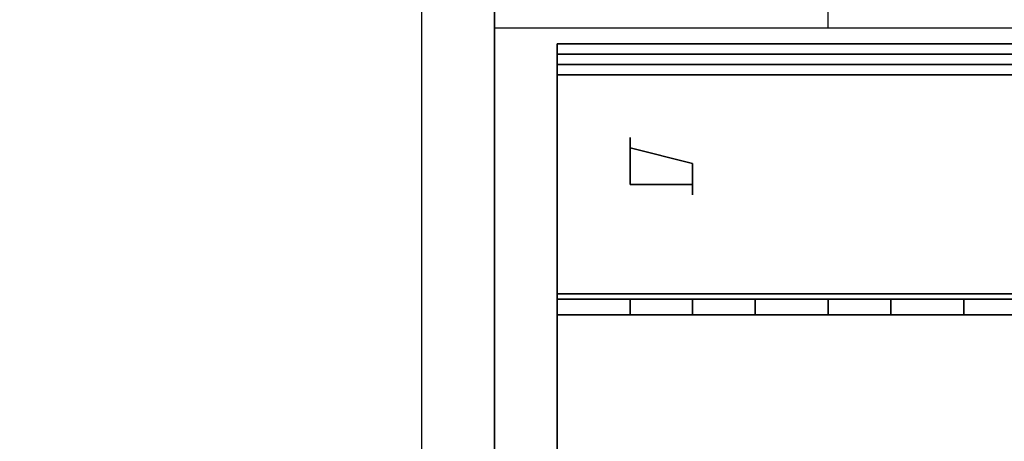
# Model space of a CAD drawing. Units: millimetres. Extents: x -18484 to 99298, y -23451 to 66753.
# Drawn here: x 98409 to 98410, y 19420 to 19421 of the extents above; entities that cross this region are included whole.
import ezdxf
from ezdxf.enums import TextEntityAlignment as Align

# ---------------------------------------------------------------- set-up
doc = ezdxf.new("R2010")
doc.units = ezdxf.units.MM
doc.header["$LTSCALE"] = 200
for name, color, linetype in [('ITB', 1, 'Continuous'), ('VSL-BACKGROUND', 174, 'Continuous'), ('VSL-SOLIDS', 7, 'Continuous')]:
    doc.layers.add(name, color=color, linetype=linetype)
doc.styles.add('SIMPLEX', font='SimpleX')

# ---------------------------------------------------------------- blocks, each defined once
blk = doc.blocks.new('PBAR')
at = {"layer": 'ITB', "color": 3, "style": 'SIMPLEX'}
blk.add_text('NO.', height=0.110588025, dxfattribs=at).set_placement((-0.25, 16.68006704), align=Align.MIDDLE_RIGHT)
at = {"layer": 'ITB', "color": 2, "style": 'SIMPLEX', "flags": 8}
for tag, p in [('PBARD1', (-4.30919475, 16.313471)), ('PBARD2', (-4.30919475, 16.10107148)), ('PBARD3', (-4.30919475, 15.88867196)), ('PBARD4', (-4.30919475, 15.67627243)), ('PBARD5', (-4.30919475, 15.46387291)), ('PBARD6', (-4.30919475, 15.25147339)), ('PBARD7', (-4.30919475, 15.03907387)), ('PBARD8', (-4.30919475, 14.82667435)), ('PBARD9', (-4.30919475, 14.61427482)), ('PBARD10', (-4.30919475, 14.4018753)), ('PBARD11', (-4.30919475, 14.18947578)), ('PBARD12', (-4.30919475, 13.97707626)), ('PBARD13', (-4.30919475, 13.76467674)), ('PBARD14', (-4.30919475, 13.55227722))]:
    blk.add_attdef(tag, p, '', height=0.09048111, dxfattribs=at)
for tag, p in [('PBART1', (-3.68475209, 16.35871156)), ('PBART2', (-3.68475209, 16.14631203)), ('PBART3', (-3.68475209, 15.93391251)), ('PBART4', (-3.68475209, 15.72151299)), ('PBART5', (-3.68475209, 15.50911347)), ('PBART6', (-3.68475209, 15.29671395)), ('PBART7', (-3.68475209, 15.08431442)), ('PBART8', (-3.68475209, 14.8719149)), ('PBART9', (-3.68475209, 14.65951538)), ('PBART10', (-3.68475209, 14.44711586)), ('PBART11', (-3.68475209, 14.23471634)), ('PBART12', (-3.68475209, 14.02231681)), ('PBART13', (-3.68475209, 13.80991729)), ('PBART14', (-3.68475209, 13.59751777))]:
    blk.add_attdef(tag, text='', height=0.09048111, dxfattribs=at).set_placement(p, align=Align.MIDDLE_LEFT)

msp = doc.modelspace()

# ---------------------------------------------------------------- linework, layer by layer
at = {"layer": 'VSL-BACKGROUND'}
for points in [[(98409.8256, 19421.6168, 0), (98410.4193, 19421.6168, 0), (98410.4193, 19421.0152, 0), (98409.8256, 19421.0152, 0)], [(98409.8256, 19421.6168, 0), (98410.4193, 19421.6168, 0), (98410.4193, 19421.0152, 0), (98409.8256, 19421.0152, 0)], [(98409.8256, 19421.6168, 0), (98410.4193, 19421.6168, 0), (98410.4193, 19421.0152, 0), (98409.8256, 19421.0152, 0)], [(98409.8256, 19421.6168, 0), (98410.4193, 19421.6168, 0), (98410.4193, 19421.0152, 0), (98409.8256, 19421.0152, 0)], [(98409.8256, 19421.6168, 0), (98410.4193, 19421.6168, 0), (98410.4193, 19421.0152, 0), (98409.8256, 19421.0152, 0)], [(98409.8256, 19421.6168, 0), (98410.4193, 19421.6168, 0), (98410.4193, 19421.0152, 0), (98409.8256, 19421.0152, 0)], [(98409.4193, 19420.9918, 0.7366), (98409.4193, 19420.9918, 1.6296), (98409.4193, 19420.6089, 1.6296), (98409.4193, 19420.6089, 0.7366)], [(98409.4193, 19420.6089, 0.7366), (98409.4193, 19420.6089, 1.6296), (98409.4193, 19420.9918, 1.6296), (98409.4193, 19420.9918, 0.7366)], [(98409.4193, 19420.9918, 0.7366), (98409.4193, 19420.9918, 1.6296), (98409.4193, 19420.9918, 1.6296), (98409.4193, 19420.9918, 0.7366)], [(98409.4193, 19420.9918, 1.1956), (98409.4193, 19420.9918, 1.6042), (98409.4193, 19420.9605, 1.6042), (98409.4193, 19420.9605, 1.1956)], [(98411.1224, 19420.9918, 1.1956), (98411.1224, 19420.9918, 1.6042), (98409.4193, 19420.9918, 1.6042), (98409.4193, 19420.9918, 1.1956)], [(98409.4193, 19420.9918, 0.0191), (98409.4193, 19420.9918, 0.7112), (98409.4193, 19420.9605, 0.7112), (98409.4193, 19420.9605, 0.0191)], [(98409.4193, 19420.9605, 0.0191), (98409.4193, 19420.9605, 0.7112), (98409.4193, 19420.9918, 0.7112), (98409.4193, 19420.9918, 0.0191)], [(98409.4193, 19420.9918, 0.0191), (98409.4193, 19420.9918, 0.7112), (98409.4193, 19420.9918, 0.7112), (98409.4193, 19420.9918, 0.0191)], [(98409.4193, 19420.9918, 0.3998), (98409.4193, 19420.9918, 0.6792), (98409.4193, 19420.9605, 0.6792), (98409.4193, 19420.9605, 0.3998)], [(98411.1224, 19420.9918, 0.3998), (98411.1224, 19420.9918, 0.6792), (98409.4193, 19420.9918, 0.6792), (98409.4193, 19420.9918, 0.3998)], [(98409.4193, 19420.9918, 0.0191), (98409.4193, 19420.9605, 0.0191), (98409.4193, 19420.9605, 0.0191), (98409.4193, 19420.9918, 0.0191)], [(98409.4193, 19420.9918, 0.3998), (98409.4193, 19420.9605, 0.3998), (98411.1224, 19420.9605, 0.3998), (98411.1224, 19420.9918, 0.3998)], [(98409.4193, 19420.9918, 0.7686), (98409.4193, 19420.9918, 1.1956), (98409.4193, 19420.9605, 1.1956), (98409.4193, 19420.9605, 0.7686)], [(98411.1224, 19420.9918, 0.7686), (98411.1224, 19420.9918, 1.1956), (98409.4193, 19420.9918, 1.1956), (98409.4193, 19420.9918, 0.7686)], [(98409.4193, 19420.9918, 0.7112), (98409.4193, 19420.9918, 0.7112), (98409.4193, 19420.9605, 0.7112), (98409.4193, 19420.9605, 0.7112)], [(98409.4193, 19420.9918, 0.6792), (98411.1224, 19420.9918, 0.6792), (98411.1224, 19420.9605, 0.6792), (98409.4193, 19420.9605, 0.6792)], [(98409.4193, 19420.9918, 0.6792), (98409.4193, 19420.9449, 0.6792), (98411.1224, 19420.9449, 0.6792), (98411.1224, 19420.9918, 0.6792)], [(98409.4193, 19420.9918, 0.6792), (98409.4193, 19420.9918, 0.7112), (98409.4193, 19420.9449, 0.7112), (98409.4193, 19420.9449, 0.6792)], [(98411.1224, 19420.9918, 0.6792), (98411.1224, 19420.9918, 0.7112), (98409.4193, 19420.9918, 0.7112), (98409.4193, 19420.9918, 0.6792)], [(98409.4193, 19420.9918, 0.7112), (98411.1224, 19420.9918, 0.7112), (98411.1224, 19420.9449, 0.7112), (98409.4193, 19420.9449, 0.7112)], [(98409.4193, 19420.9918, 0.7366), (98409.4193, 19420.6089, 0.7366), (98409.4193, 19420.6089, 0.7366), (98409.4193, 19420.9918, 0.7366)], [(98409.4193, 19420.9918, 0.7366), (98409.4193, 19420.9918, 0.7686), (98409.4193, 19420.9605, 0.7686), (98409.4193, 19420.9605, 0.7366)], [(98411.1224, 19420.9918, 0.7366), (98411.1224, 19420.9918, 0.7686), (98409.4193, 19420.9918, 0.7686), (98409.4193, 19420.9918, 0.7366)], [(98409.4193, 19420.9918, 1.1956), (98409.4193, 19420.9605, 1.1956), (98411.1224, 19420.9605, 1.1956), (98411.1224, 19420.9918, 1.1956)], [(98409.4193, 19420.9918, 1.6042), (98409.4193, 19420.6089, 1.6042), (98411.1224, 19420.6089, 1.6042), (98411.1224, 19420.9918, 1.6042)], [(98409.4193, 19420.9918, 1.6042), (98409.4193, 19420.9918, 1.6296), (98409.4193, 19420.6089, 1.6296), (98409.4193, 19420.6089, 1.6042)], [(98411.1224, 19420.9918, 1.6042), (98411.1224, 19420.9918, 1.6296), (98409.4193, 19420.9918, 1.6296), (98409.4193, 19420.9918, 1.6042)], [(98409.4193, 19420.9918, 1.6296), (98411.1224, 19420.9918, 1.6296), (98411.1224, 19420.6089, 1.6296), (98409.4193, 19420.6089, 1.6296)], [(98409.4193, 19420.9918, 1.6296), (98409.4193, 19420.9918, 1.6296), (98409.4193, 19420.6089, 1.6296), (98409.4193, 19420.6089, 1.6296)], [(98409.4193, 19420.9761, 0.1204), (98409.4193, 19420.9761, 0.3973), (98409.4193, 19420.9605, 0.3973), (98409.4193, 19420.9605, 0.1204)], [(98411.1224, 19420.9761, 0.1204), (98411.1224, 19420.9761, 0.3973), (98409.4193, 19420.9761, 0.3973), (98409.4193, 19420.9761, 0.1204)], [(98409.4193, 19420.9761, 0.1204), (98409.4193, 19420.9605, 0.1204), (98411.1224, 19420.9605, 0.1204), (98411.1224, 19420.9761, 0.1204)], [(98409.4193, 19420.9761, 0.3973), (98411.1224, 19420.9761, 0.3973), (98411.1224, 19420.9605, 0.3973), (98409.4193, 19420.9605, 0.3973)], [(98409.4193, 19420.9605, 1.1956), (98409.4193, 19420.9605, 1.6042), (98411.1224, 19420.9605, 1.6042), (98411.1224, 19420.9605, 1.1956)], [(98409.4193, 19420.9605, 0.3998), (98409.4193, 19420.9605, 0.6792), (98409.4193, 19420.1168, 0.6792), (98409.4193, 19420.1168, 0.3998)], [(98409.4193, 19420.1168, 0.3998), (98409.4193, 19420.1168, 0.6792), (98409.4193, 19420.9605, 0.6792), (98409.4193, 19420.9605, 0.3998)], [(98409.4193, 19420.9605, 0.3998), (98409.4193, 19420.9605, 0.6792), (98409.4193, 19420.9605, 0.6792), (98409.4193, 19420.9605, 0.3998)], [(98409.4193, 19420.9605, 0.0191), (98409.4193, 19420.9605, 0.7112), (98409.4193, 19420.9605, 0.7112), (98409.4193, 19420.9605, 0.0191)], [(98409.4193, 19420.9605, 0.3998), (98409.4193, 19420.9605, 0.6792), (98411.1224, 19420.9605, 0.6792), (98411.1224, 19420.9605, 0.3998)], [(98409.4193, 19420.9605, 0.1204), (98409.4193, 19420.9605, 0.3998), (98409.4193, 19420.1168, 0.3998), (98409.4193, 19420.1168, 0.1204)], [(98409.4193, 19420.1168, 0.1204), (98409.4193, 19420.1168, 0.3998), (98409.4193, 19420.9605, 0.3998), (98409.4193, 19420.9605, 0.1204)], [(98409.4193, 19420.9605, 0.1204), (98409.4193, 19420.9605, 0.3998), (98409.4193, 19420.9605, 0.3998), (98409.4193, 19420.9605, 0.1204)], [(98409.4193, 19420.9605, 0.1204), (98409.4193, 19420.9605, 0.3973), (98411.1224, 19420.9605, 0.3973), (98411.1224, 19420.9605, 0.1204)], [(98409.4193, 19420.9605, 0.1204), (98409.4193, 19420.1168, 0.1204), (98409.4193, 19420.1168, 0.1204), (98409.4193, 19420.9605, 0.1204)], [(98409.4193, 19420.9605, 0.3998), (98409.4193, 19420.9605, 0.3998), (98409.4193, 19420.1168, 0.3998), (98409.4193, 19420.1168, 0.3998)], [(98409.4193, 19420.9605, 0.3998), (98409.4193, 19420.1168, 0.3998), (98409.4193, 19420.1168, 0.3998), (98409.4193, 19420.9605, 0.3998)], [(98409.4193, 19420.9605, 0.7686), (98409.4193, 19420.9605, 1.1956), (98411.1224, 19420.9605, 1.1956), (98411.1224, 19420.9605, 0.7686)], [(98409.4193, 19420.9605, 0.6792), (98409.4193, 19420.9605, 0.6792), (98409.4193, 19420.1168, 0.6792), (98409.4193, 19420.1168, 0.6792)], [(98409.4193, 19420.9605, 0.6792), (98409.4193, 19420.1168, 0.6792), (98409.4193, 19420.1168, 0.6792), (98409.4193, 19420.9605, 0.6792)], [(98409.4193, 19420.9605, 0.6792), (98409.4193, 19420.9605, 0.7112), (98409.4193, 19420.1168, 0.7112), (98409.4193, 19420.1168, 0.6792)], [(98409.4193, 19420.1168, 0.6792), (98409.4193, 19420.1168, 0.7112), (98409.4193, 19420.9605, 0.7112), (98409.4193, 19420.9605, 0.6792)], [(98409.4193, 19420.9605, 0.6792), (98409.4193, 19420.9605, 0.7112), (98409.4193, 19420.9605, 0.7112), (98409.4193, 19420.9605, 0.6792)], [(98409.4193, 19420.9605, 0.7112), (98409.4193, 19420.9605, 0.7112), (98409.4193, 19420.1168, 0.7112), (98409.4193, 19420.1168, 0.7112)], [(98409.4193, 19420.9605, 0.7366), (98409.4193, 19420.9605, 0.7686), (98411.1224, 19420.9605, 0.7686), (98411.1224, 19420.9605, 0.7366)], [(98409.4193, 19420.9605, 1.1956), (98409.4193, 19420.9605, 1.2276), (98409.4193, 19420.6168, 1.2276), (98409.4193, 19420.6168, 1.1956)], [(98411.1224, 19420.9605, 1.1956), (98411.1224, 19420.9605, 1.2276), (98409.4193, 19420.9605, 1.2276), (98409.4193, 19420.9605, 1.1956)], [(98409.4193, 19420.9605, 1.1956), (98409.4193, 19420.6168, 1.1956), (98411.1224, 19420.6168, 1.1956), (98411.1224, 19420.9605, 1.1956)], [(98409.4193, 19420.9449, 0.6792), (98409.4193, 19420.9449, 0.7112), (98411.1224, 19420.9449, 0.7112), (98411.1224, 19420.9449, 0.6792)], [(98409.5287, 19420.8511, 0.7391), (98409.5287, 19420.8511, 0.7366), (98409.5287, 19420.8355, 0.7366), (98409.5287, 19420.8355, 0.7391)], [(98409.5287, 19420.8511, 0.7391), (98409.5287, 19420.8511, 0.7366), (98409.5287, 19420.8511, 0.7366), (98409.5287, 19420.8511, 0.7391)], [(98409.5287, 19420.8511, 0.7391), (98409.5287, 19420.8511, 0.7366), (98409.5287, 19420.8511, 0.7366), (98409.5287, 19420.8511, 0.7391)], [(98409.5287, 19420.8355, 0.7391), (98409.5287, 19420.8355, 0.7366), (98409.5287, 19420.8511, 0.7366), (98409.5287, 19420.8511, 0.7391)], [(98409.5287, 19420.8355, 0.7391), (98409.5287, 19420.8355, 0.7366), (98409.5287, 19420.8355, 0.7366), (98409.5287, 19420.8355, 0.7391)], [(98409.5287, 19420.8355, 0.7391), (98409.5287, 19420.8355, 0.7366), (98409.5287, 19420.8355, 0.7366), (98409.5287, 19420.8355, 0.7391)], [(98409.5287, 19420.8355, 0.7391), (98409.5287, 19420.8355, 0.7366), (98409.5287, 19420.8355, 0.7366)], [(98409.5287, 19420.8355, 0.7391), (98409.5287, 19420.8355, 0.7366), (98409.5287, 19420.8355, 0.7366), (98409.5287, 19420.8355, 0.7391)], [(98409.5287, 19420.8355, 0.7391), (98409.5287, 19420.8355, 0.7366), (98409.5287, 19420.8355, 0.7366), (98409.5287, 19420.8355, 0.7391)], [(98409.5287, 19420.8277, 0.7391), (98409.5287, 19420.8277, 0.7366), (98409.5287, 19420.8355, 0.7366), (98409.5287, 19420.8355, 0.7391)], [(98409.5287, 19420.8355, 0.7391), (98409.5287, 19420.8355, 0.7366), (98409.6224, 19420.8121, 0.7366), (98409.6224, 19420.8121, 0.7391)], [(98409.5287, 19420.8277, 0.7391), (98409.5287, 19420.8277, 0.7366), (98409.5287, 19420.8277, 0.7366), (98409.5287, 19420.8277, 0.7391)], [(98409.5287, 19420.8199, 0.7391), (98409.5287, 19420.8199, 0.7366), (98409.5287, 19420.8277, 0.7366), (98409.5287, 19420.8277, 0.7391)], [(98409.5287, 19420.8199, 0.7391), (98409.5287, 19420.8199, 0.7366), (98409.5287, 19420.8199, 0.7366), (98409.5287, 19420.8199, 0.7391)], [(98409.5287, 19420.7808, 0.7391), (98409.5287, 19420.7808, 0.7366), (98409.5287, 19420.8199, 0.7366), (98409.5287, 19420.8199, 0.7391)], [(98409.6224, 19420.8121, 0.7391), (98409.6224, 19420.8121, 0.7366), (98409.6224, 19420.7964, 0.7366), (98409.6224, 19420.7964, 0.7391)], [(98409.6224, 19420.8121, 0.7391), (98409.6224, 19420.8121, 0.7366), (98409.6224, 19420.8121, 0.7366), (98409.6224, 19420.8121, 0.7391)], [(98409.6224, 19420.8121, 0.7391), (98409.6224, 19420.8121, 0.7366), (98409.6224, 19420.8121, 0.7366), (98409.6224, 19420.8121, 0.7391)], [(98409.6224, 19420.7964, 0.7391), (98409.6224, 19420.7964, 0.7366), (98409.6224, 19420.7886, 0.7366), (98409.6224, 19420.7886, 0.7391)], [(98409.6224, 19420.7886, 0.7391), (98409.6224, 19420.7886, 0.7366), (98409.6224, 19420.7808, 0.7366), (98409.6224, 19420.7808, 0.7391)], [(98409.6224, 19420.7886, 0.7391), (98409.6224, 19420.7886, 0.7366), (98409.6224, 19420.7886, 0.7366), (98409.6224, 19420.7886, 0.7391)], [(98409.5287, 19420.7808, 0.7391), (98409.5287, 19420.7808, 0.7366), (98409.5287, 19420.7808, 0.7366), (98409.5287, 19420.7808, 0.7391)], [(98409.6224, 19420.7808, 0.7391), (98409.6224, 19420.7808, 0.7366), (98409.5287, 19420.7808, 0.7366), (98409.5287, 19420.7808, 0.7391)], [(98409.6224, 19420.7652, 0.7391), (98409.6224, 19420.7652, 0.7366), (98409.6224, 19420.7808, 0.7366), (98409.6224, 19420.7808, 0.7391)], [(98409.6224, 19420.7808, 0.7391), (98409.6224, 19420.7808, 0.7366), (98409.6224, 19420.7652, 0.7366), (98409.6224, 19420.7652, 0.7391)], [(98409.6224, 19420.7808, 0.7391), (98409.6224, 19420.7808, 0.7366), (98409.6224, 19420.7808, 0.7366), (98409.6224, 19420.7808, 0.7391)], [(98409.6224, 19420.7808, 0.7391), (98409.6224, 19420.7808, 0.7366), (98409.6224, 19420.7808, 0.7366), (98409.6224, 19420.7808, 0.7391)], [(98409.6224, 19420.7808, 0.7391), (98409.6224, 19420.7808, 0.7366), (98409.6224, 19420.7808, 0.7366)], [(98409.4193, 19420.6168, 1.1956), (98409.4193, 19420.6168, 1.2276), (98411.1224, 19420.6168, 1.2276), (98411.1224, 19420.6168, 1.1956)], [(98409.4193, 19420.6089, 0.7366), (98409.4193, 19420.6089, 1.6296), (98409.4193, 19420.6089, 1.6296), (98409.4193, 19420.6089, 0.7366)], [(98409.4193, 19420.6089, 1.6042), (98409.4193, 19420.6089, 1.6296), (98411.1224, 19420.6089, 1.6296), (98411.1224, 19420.6089, 1.6042)]]:
    msp.add_polyline3d(points, close=True, dxfattribs=at)
for points in [[(98409.2162, 19421.1793, 0), (98409.2162, 19418.0699, 0)], [(98409.8256, 19421.0152, 0), (98409.3256, 19421.0152, 0)], [(98409.3256, 19421.0152, 0), (98409.3256, 19418.0699, 0)], [(98409.4193, 19420.9918, 0.7112), (98409.4193, 19420.9918, 0.7366)], [(98409.4193, 19420.9918, 0.7366), (98409.4193, 19420.9918, 0.7112)], [(98411.2162, 19420.9918, 0.7112), (98409.4193, 19420.9918, 0.7112)], [(98409.4193, 19420.9918, 0.7112), (98409.4193, 19420.0855, 0.7112)], [(98409.4193, 19420.0855, 0.7112), (98409.4193, 19420.9918, 0.7112)], [(98409.4193, 19420.9918, 0.7112), (98411.2162, 19420.9918, 0.7112)], [(98409.4193, 19420.9918, 0.7366), (98411.2162, 19420.9918, 0.7366)], [(98409.4193, 19420.0855, 0.7366), (98409.4193, 19420.9918, 0.7366)], [(98409.5287, 19420.8355, 0.7366), (98409.5287, 19420.8511, 0.7366)], [(98409.5287, 19420.8511, 0.7366), (98409.5287, 19420.8511, 0.7366)], [(98409.5287, 19420.8511, 0.7366), (98409.5287, 19420.8511, 0.7366)], [(98409.5287, 19420.8511, 0.7366), (98409.5287, 19420.8355, 0.7366)], [(98409.5287, 19420.8511, 0.7391), (98409.5287, 19420.8355, 0.7391)], [(98409.5287, 19420.8511, 0.7391), (98409.5287, 19420.8511, 0.7391)], [(98409.5287, 19420.8511, 0.7391), (98409.5287, 19420.8511, 0.7391)], [(98409.5287, 19420.8355, 0.7391), (98409.5287, 19420.8511, 0.7391)], [(98409.6224, 19420.8121, 0.7366), (98409.5287, 19420.8355, 0.7366)], [(98409.5287, 19420.8355, 0.7366), (98409.5287, 19420.8355, 0.7366)], [(98409.5287, 19420.8355, 0.7366), (98409.5287, 19420.8277, 0.7366)], [(98409.5287, 19420.8355, 0.7366), (98409.5287, 19420.8355, 0.7366)], [(98409.5287, 19420.8355, 0.7366), (98409.5287, 19420.8355, 0.7366)], [(98409.5287, 19420.8355, 0.7366), (98409.5287, 19420.8355, 0.7366)], [(98409.5287, 19420.8355, 0.7391), (98409.6224, 19420.8121, 0.7391)], [(98409.5287, 19420.8355, 0.7391), (98409.5287, 19420.8355, 0.7391)], [(98409.5287, 19420.8277, 0.7391), (98409.5287, 19420.8355, 0.7391)], [(98409.5287, 19420.8355, 0.7391), (98409.5287, 19420.8355, 0.7391)], [(98409.5287, 19420.8355, 0.7391), (98409.5287, 19420.8355, 0.7391)], [(98409.5287, 19420.8355, 0.7391), (98409.5287, 19420.8355, 0.7391)], [(98409.5287, 19420.8277, 0.7366), (98409.5287, 19420.8199, 0.7366)], [(98409.5287, 19420.8277, 0.7366), (98409.5287, 19420.8277, 0.7366)], [(98409.5287, 19420.8199, 0.7391), (98409.5287, 19420.8277, 0.7391)], [(98409.5287, 19420.8277, 0.7391), (98409.5287, 19420.8277, 0.7391)], [(98409.5287, 19420.8199, 0.7366), (98409.5287, 19420.7808, 0.7366)], [(98409.5287, 19420.8199, 0.7366), (98409.5287, 19420.8199, 0.7366)], [(98409.5287, 19420.7808, 0.7391), (98409.5287, 19420.8199, 0.7391)], [(98409.5287, 19420.8199, 0.7391), (98409.5287, 19420.8199, 0.7391)], [(98409.6224, 19420.7964, 0.7366), (98409.6224, 19420.8121, 0.7366)], [(98409.6224, 19420.8121, 0.7366), (98409.6224, 19420.8121, 0.7366)], [(98409.6224, 19420.8121, 0.7366), (98409.6224, 19420.8121, 0.7366)], [(98409.6224, 19420.8121, 0.7391), (98409.6224, 19420.7964, 0.7391)], [(98409.6224, 19420.8121, 0.7391), (98409.6224, 19420.8121, 0.7391)], [(98409.6224, 19420.8121, 0.7391), (98409.6224, 19420.8121, 0.7391)], [(98409.6224, 19420.7886, 0.7366), (98409.6224, 19420.7964, 0.7366)], [(98409.6224, 19420.7964, 0.7391), (98409.6224, 19420.7886, 0.7391)], [(98409.6224, 19420.7808, 0.7366), (98409.6224, 19420.7886, 0.7366)], [(98409.6224, 19420.7886, 0.7366), (98409.6224, 19420.7886, 0.7366)], [(98409.6224, 19420.7886, 0.7391), (98409.6224, 19420.7808, 0.7391)], [(98409.6224, 19420.7886, 0.7391), (98409.6224, 19420.7886, 0.7391)], [(98409.5287, 19420.7808, 0.7366), (98409.6224, 19420.7808, 0.7366)], [(98409.5287, 19420.7808, 0.7366), (98409.5287, 19420.7808, 0.7366)], [(98409.6224, 19420.7808, 0.7391), (98409.5287, 19420.7808, 0.7391)], [(98409.5287, 19420.7808, 0.7391), (98409.5287, 19420.7808, 0.7391)], [(98409.6224, 19420.7808, 0.7366), (98409.6224, 19420.7808, 0.7366)], [(98409.6224, 19420.7808, 0.7366), (98409.6224, 19420.7808, 0.7366)], [(98409.6224, 19420.7652, 0.7366), (98409.6224, 19420.7808, 0.7366)], [(98409.6224, 19420.7808, 0.7366), (98409.6224, 19420.7652, 0.7366)], [(98409.6224, 19420.7808, 0.7391), (98409.6224, 19420.7808, 0.7391)], [(98409.6224, 19420.7808, 0.7391), (98409.6224, 19420.7808, 0.7391)], [(98409.6224, 19420.7808, 0.7391), (98409.6224, 19420.7652, 0.7391)], [(98409.6224, 19420.7652, 0.7391), (98409.6224, 19420.7808, 0.7391)], [(98409.4193, 19420.6089, 1.6296), (98409.4193, 19420.6089, 1.2174)], [(98409.4193, 19420.6089, 1.6296), (98409.4193, 19420.6089, 1.2174)], [(98409.4193, 19420.6089, 1.2174), (98409.4193, 19420.6089, 1.6296)], [(98409.4193, 19420.6089, 1.2125), (98409.5287, 19420.6089, 1.2083)], [(98409.5287, 19420.6089, 1.2083), (98409.4193, 19420.6089, 1.2125)], [(98409.4193, 19420.6089, 1.2174), (98409.5287, 19420.6089, 1.2109)], [(98409.4193, 19420.6089, 1.2174), (98409.4193, 19420.6089, 1.2125)], [(98409.4193, 19420.5855, 1.2125), (98409.4193, 19420.6089, 1.2125)], [(98409.4193, 19420.6089, 1.2174), (98409.4193, 19420.5855, 1.2174)], [(98409.4193, 19420.6089, 1.2125), (98409.4193, 19420.6089, 1.2174)], [(98409.4193, 19420.5855, 1.2174), (98409.4193, 19420.6089, 1.2174)], [(98409.4193, 19420.6089, 1.2125), (98409.4193, 19420.5855, 1.2125)], [(98409.4193, 19420.6089, 1.2174), (98409.4193, 19420.5855, 1.2174)], [(98409.4193, 19420.5855, 1.2174), (98409.4193, 19420.6089, 1.2174)], [(98410.3256, 19420.6089, 1.6296), (98409.4193, 19420.6089, 1.6296)], [(98409.4193, 19420.6089, 1.6296), (98409.4193, 19420.5855, 1.6296)], [(98409.4193, 19420.5855, 1.6296), (98409.4193, 19420.6089, 1.6296)], [(98409.4193, 19420.6089, 1.6296), (98410.3256, 19420.6089, 1.6296)], [(98411.2162, 19420.6089, 1.6296), (98409.4193, 19420.6089, 1.6296)], [(98409.4193, 19420.6089, 1.6296), (98409.4193, 19420.5855, 1.6296)], [(98409.4193, 19420.5855, 1.6296), (98409.4193, 19420.6089, 1.6296)], [(98409.4193, 19420.6089, 1.6296), (98411.2162, 19420.6089, 1.6296)], [(98409.5287, 19420.6089, 1.2047), (98409.6224, 19420.6089, 1.2017)], [(98409.5287, 19420.6089, 1.2083), (98409.5287, 19420.6089, 1.2047)], [(98409.5287, 19420.6089, 1.2047), (98409.5287, 19420.5855, 1.2047)], [(98409.6224, 19420.6089, 1.2017), (98409.5287, 19420.6089, 1.2047)], [(98409.5287, 19420.5855, 1.2047), (98409.5287, 19420.6089, 1.2047)], [(98409.5287, 19420.6089, 1.2083), (98409.5287, 19420.5855, 1.2083)], [(98409.5287, 19420.6089, 1.2047), (98409.5287, 19420.6089, 1.2083)], [(98409.5287, 19420.5855, 1.2083), (98409.5287, 19420.6089, 1.2083)], [(98409.5287, 19420.6089, 1.2109), (98409.6224, 19420.6089, 1.2055)], [(98409.5287, 19420.5855, 1.2109), (98409.5287, 19420.6089, 1.2109)], [(98409.5287, 19420.6089, 1.2109), (98409.5287, 19420.5855, 1.2109)], [(98409.6224, 19420.6089, 1.2055), (98409.5287, 19420.6089, 1.2109)], [(98409.6224, 19420.6089, 1.1993), (98409.7162, 19420.6089, 1.1974)], [(98409.6224, 19420.6089, 1.2017), (98409.6224, 19420.6089, 1.1993)], [(98409.6224, 19420.6089, 1.1993), (98409.6224, 19420.5855, 1.1993)], [(98409.7162, 19420.6089, 1.1974), (98409.6224, 19420.6089, 1.1993)], [(98409.6224, 19420.5855, 1.1993), (98409.6224, 19420.6089, 1.1993)], [(98409.6224, 19420.6089, 1.2017), (98409.6224, 19420.5855, 1.2017)], [(98409.6224, 19420.6089, 1.1993), (98409.6224, 19420.6089, 1.2017)], [(98409.6224, 19420.5855, 1.2017), (98409.6224, 19420.6089, 1.2017)], [(98409.6224, 19420.6089, 1.2055), (98409.7162, 19420.6089, 1.2012)], [(98409.6224, 19420.6089, 1.2055), (98409.6224, 19420.5855, 1.2055)], [(98409.7162, 19420.6089, 1.2012), (98409.6224, 19420.6089, 1.2055)], [(98409.6224, 19420.5855, 1.2055), (98409.6224, 19420.6089, 1.2055)], [(98409.7162, 19420.6089, 1.1974), (98409.8256, 19420.6089, 1.1962)], [(98409.7162, 19420.6089, 1.1974), (98409.7162, 19420.5855, 1.1974)], [(98409.8256, 19420.6089, 1.1962), (98409.7162, 19420.6089, 1.1974)], [(98409.7162, 19420.5855, 1.1974), (98409.7162, 19420.6089, 1.1974)], [(98409.7162, 19420.6089, 1.2012), (98409.8256, 19420.6089, 1.198)], [(98409.7162, 19420.6089, 1.2012), (98409.7162, 19420.5855, 1.2012)], [(98409.8256, 19420.6089, 1.198), (98409.7162, 19420.6089, 1.2012)], [(98409.7162, 19420.5855, 1.2012), (98409.7162, 19420.6089, 1.2012)], [(98409.8256, 19420.6089, 1.1956), (98409.9193, 19420.6089, 1.1963)], [(98409.8256, 19420.6089, 1.1962), (98409.8256, 19420.6089, 1.1956)], [(98409.8256, 19420.6089, 1.1956), (98409.8256, 19420.5855, 1.1956)], [(98409.8256, 19420.5855, 1.1956), (98409.8256, 19420.6089, 1.1956)], [(98409.8256, 19420.6089, 1.1962), (98409.8256, 19420.5855, 1.1962)], [(98409.8256, 19420.6089, 1.1956), (98409.8256, 19420.6089, 1.1962)], [(98409.8256, 19420.5855, 1.1962), (98409.8256, 19420.6089, 1.1962)], [(98409.8256, 19420.6089, 1.198), (98409.9193, 19420.6089, 1.1958)], [(98409.8256, 19420.6089, 1.198), (98409.8256, 19420.5855, 1.198)], [(98409.9193, 19420.6089, 1.1958), (98409.8256, 19420.6089, 1.198)], [(98409.8256, 19420.5855, 1.198), (98409.8256, 19420.6089, 1.198)], [(98409.9193, 19420.6089, 1.1975), (98410.0287, 19420.6089, 1.1993)], [(98409.9193, 19420.6089, 1.1963), (98409.9193, 19420.6089, 1.1975)], [(98409.9193, 19420.6089, 1.1975), (98409.9193, 19420.5855, 1.1975)], [(98410.0287, 19420.6089, 1.1993), (98409.9193, 19420.6089, 1.1975)], [(98409.9193, 19420.5855, 1.1975), (98409.9193, 19420.6089, 1.1975)], [(98409.9193, 19420.6089, 1.1963), (98409.9193, 19420.5855, 1.1963)], [(98409.9193, 19420.6089, 1.1975), (98409.9193, 19420.6089, 1.1963)], [(98409.9193, 19420.5855, 1.1963), (98409.9193, 19420.6089, 1.1963)], [(98409.9193, 19420.6089, 1.1958), (98410.0287, 19420.6089, 1.1947)], [(98409.9193, 19420.6089, 1.1958), (98409.9193, 19420.5855, 1.1958)], [(98410.0287, 19420.6089, 1.1947), (98409.9193, 19420.6089, 1.1958)], [(98409.9193, 19420.5855, 1.1958), (98409.9193, 19420.6089, 1.1958)], [(98410.0287, 19420.6089, 1.2018), (98410.1224, 19420.6089, 1.2048)], [(98410.0287, 19420.6089, 1.1993), (98410.0287, 19420.6089, 1.2018)], [(98410.0287, 19420.6089, 1.2018), (98410.0287, 19420.5855, 1.2018)], [(98410.1224, 19420.6089, 1.2048), (98410.0287, 19420.6089, 1.2018)], [(98410.0287, 19420.5855, 1.2018), (98410.0287, 19420.6089, 1.2018)], [(98410.0287, 19420.6089, 1.1993), (98410.0287, 19420.5855, 1.1993)], [(98410.0287, 19420.6089, 1.2018), (98410.0287, 19420.6089, 1.1993)], [(98410.0287, 19420.5855, 1.1993), (98410.0287, 19420.6089, 1.1993)], [(98410.0287, 19420.6089, 1.1947), (98410.1224, 19420.6089, 1.1946)], [(98410.0287, 19420.6089, 1.1947), (98410.0287, 19420.5855, 1.1947)], [(98410.1224, 19420.6089, 1.1946), (98410.0287, 19420.6089, 1.1947)], [(98410.0287, 19420.5855, 1.1947), (98410.0287, 19420.6089, 1.1947)], [(98409.4193, 19420.5855, 1.2174), (98409.4193, 19420.5855, 1.6296)], [(98409.4193, 19420.5855, 1.2174), (98409.4193, 19420.5855, 1.6296)], [(98409.5287, 19420.5855, 1.2083), (98409.4193, 19420.5855, 1.2125)], [(98409.5287, 19420.5855, 1.2109), (98409.4193, 19420.5855, 1.2174)], [(98409.4193, 19420.5855, 1.2125), (98409.4193, 19420.5855, 1.2174)], [(98409.4193, 19420.5855, 1.6296), (98410.3256, 19420.5855, 1.6296)], [(98409.4193, 19420.5855, 1.6296), (98411.2162, 19420.5855, 1.6296)], [(98409.6224, 19420.5855, 1.2017), (98409.5287, 19420.5855, 1.2047)], [(98409.5287, 19420.5855, 1.2047), (98409.5287, 19420.5855, 1.2083)], [(98409.6224, 19420.5855, 1.2055), (98409.5287, 19420.5855, 1.2109)], [(98409.7162, 19420.5855, 1.1974), (98409.6224, 19420.5855, 1.1993)], [(98409.6224, 19420.5855, 1.1993), (98409.6224, 19420.5855, 1.2017)], [(98409.7162, 19420.5855, 1.2012), (98409.6224, 19420.5855, 1.2055)], [(98409.8256, 19420.5855, 1.1962), (98409.7162, 19420.5855, 1.1974)], [(98409.8256, 19420.5855, 1.198), (98409.7162, 19420.5855, 1.2012)], [(98409.9193, 19420.5855, 1.1963), (98409.8256, 19420.5855, 1.1956)], [(98409.8256, 19420.5855, 1.1956), (98409.8256, 19420.5855, 1.1962)], [(98409.9193, 19420.5855, 1.1958), (98409.8256, 19420.5855, 1.198)], [(98410.0287, 19420.5855, 1.1993), (98409.9193, 19420.5855, 1.1975)], [(98409.9193, 19420.5855, 1.1975), (98409.9193, 19420.5855, 1.1963)], [(98410.0287, 19420.5855, 1.1947), (98409.9193, 19420.5855, 1.1958)], [(98410.1224, 19420.5855, 1.2048), (98410.0287, 19420.5855, 1.2018)], [(98410.0287, 19420.5855, 1.2018), (98410.0287, 19420.5855, 1.1993)], [(98410.1224, 19420.5855, 1.1946), (98410.0287, 19420.5855, 1.1947)]]:
    msp.add_polyline3d(points, dxfattribs=at)
at = {"layer": 'VSL-SOLIDS'}
msp.add_polyline3d([(98409.3256, 19418.0621, 0), (98409.3256, 19421.398, 0), (98409.3256, 19421.398, 3), (98409.3256, 19418.0621, 3)], close=True, dxfattribs=at)

# ---------------------------------------------------------------- block references
at = {"layer": 'ITB', "color": 2, "xscale": 2572.757114074193, "yscale": 2572.757113724947, "zscale": 2572.757114088942}
msp.add_blockref('PBAR', (99297.7125, -23470.8061), dxfattribs=at)

doc.saveas('drawing.dxf')
